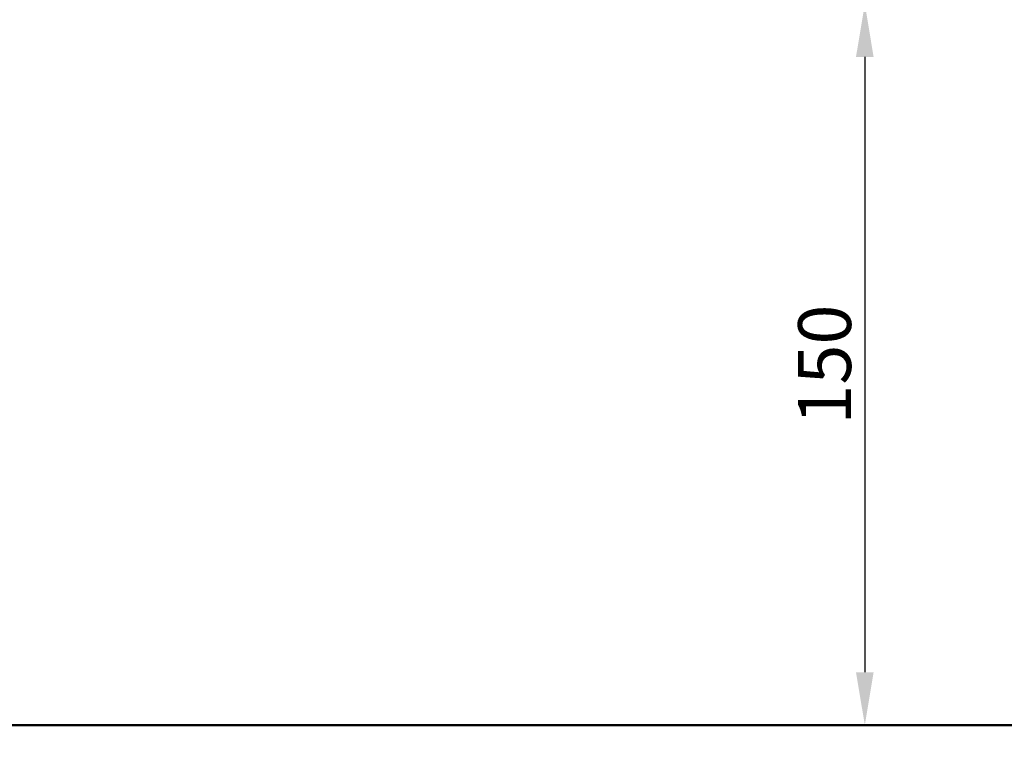
# Model space of a CAD drawing. Units: millimetres. Extents: x -389 to 307, y -230 to 302.
# Drawn here: x -100 to 105, y -230 to -78 of the extents above; entities that cross this region are included whole.
import ezdxf

# ---------------------------------------------------------------- set-up
doc = ezdxf.new("R2010")
doc.units = ezdxf.units.MM
for name, color, linetype, true_color in [('Make2D$Widoczne$Krzywe', 7, 'Continuous', 0x000000), ('STREFA', 6, 'Continuous', 0xff00ff), ('WYMIARY', 7, 'Continuous', 0x000000)]:
    doc.layers.add(name, color=color, linetype=linetype, true_color=true_color)
doc.styles.add('Arial Normalny', font='arial.ttf')
doc.dimstyles.new('DOMY_LNY', dxfattribs={"dimscale": 1.1, "dimtxt": 10, "dimasz": 10, "dimexe": 5, "dimexo": 5, "dimgap": 2.5, "dimtad": 1, "dimtoh": 1, "dimdec": 0, "dimzin": 1, "dimdsep": 46, "dimtxsty": 'Arial Normalny', "dimcen": 5, "dimadec": 0, "dimazin": 1, "dimtfac": 1, "dimtdec": 4, "dimtix": 1, "dimtofl": 0, "dimtmove": 1, "dimatfit": 3, "dimfxl": 1, "dimtolj": 1, "dimtzin": 1, "dimarcsym": 0})

# ---------------------------------------------------------------- blocks, each defined once
blk = doc.blocks.new('*D8')
at = {"layer": 'Defpoints', "color": 0, "transparency": 16777216}
for p in [(42.55, -74.91), (42.55, -225), (75.5, -225)]:
    blk.add_point(p, dxfattribs=at)
at = {"layer": 'WYMIARY', "color": 0, "lineweight": -2, "transparency": 16777216}
for p, q in [((48.05, -74.91), (81, -74.91)), ((75.5, -85.91), (75.5, -214)), ((48.05, -225), (81, -225))]:
    blk.add_line(p, q, dxfattribs=at)
at = {"layer": 'WYMIARY', "color": 0, "transparency": 16777216}
for points in [[(77.33, -85.91), (73.66, -85.91), (75.5, -74.91)], [(73.66, -214), (77.33, -214), (75.5, -225)]]:
    blk.add_solid(points, dxfattribs=at)
at = {"layer": 'WYMIARY', "color": 0, "transparency": 16777216, "insert": (67.13, -149.96), "char_height": 11, "attachment_point": 5, "rotation": 90, "style": 'Arial Normalny'}
blk.add_mtext('\\A1;150', dxfattribs=at)

msp = doc.modelspace()

# ---------------------------------------------------------------- linework, layer by layer
at = {"layer": 'Make2D$Widoczne$Krzywe', "color": 6, "linetype": 'Continuous', "lineweight": -3, "true_color": 0xff00ff}
msp.add_open_spline([(-300, -225), (0, -225), (300, -225), (300, 0), (300, 225), (0, 225), (-300, 225), (-300, 0), (-300, -225)], degree=2, knots=[0, 0, 0, 1, 1, 2, 2, 3, 3, 4, 4, 4], dxfattribs=at)
at = {"layer": 'STREFA', "color": 6, "linetype": 'Continuous', "lineweight": 50, "true_color": 0xff00ff}
msp.add_lwpolyline([(-300, -225), (300, -225), (300, 225), (-300, 225)], close=True, dxfattribs=at)

# ---------------------------------------------------------------- dimensions: what is measured, and where the dimension line sits
at = {"layer": 'WYMIARY', "color": 6, "true_color": 0xff00ff}
dim = msp.add_linear_dim(base=(75.5, -225), p1=(42.55, -74.91), p2=(42.55, -225), angle=90, dimstyle='DOMY_LNY', override={"dimscale": 1.1, "dimtxt": 10, "dimasz": 10, "dimexe": 5, "dimexo": 5, "dimgap": 2.5, "dimtad": 1, "dimtih": 0, "dimtoh": 0, "dimdec": 0, "dimzin": 1, "dimtxsty": 'Arial Normalny', "dimsah": 0, "dimcen": 5, "dimazin": 1, "dimtix": 0, "dimtmove": 0, "dimtzin": 1}, dxfattribs=at)
dim.commit()
dim.dimension.update_dxf_attribs({"geometry": '*D8', "text_midpoint": (67.13, -149.96)})

doc.saveas('drawing.dxf')
